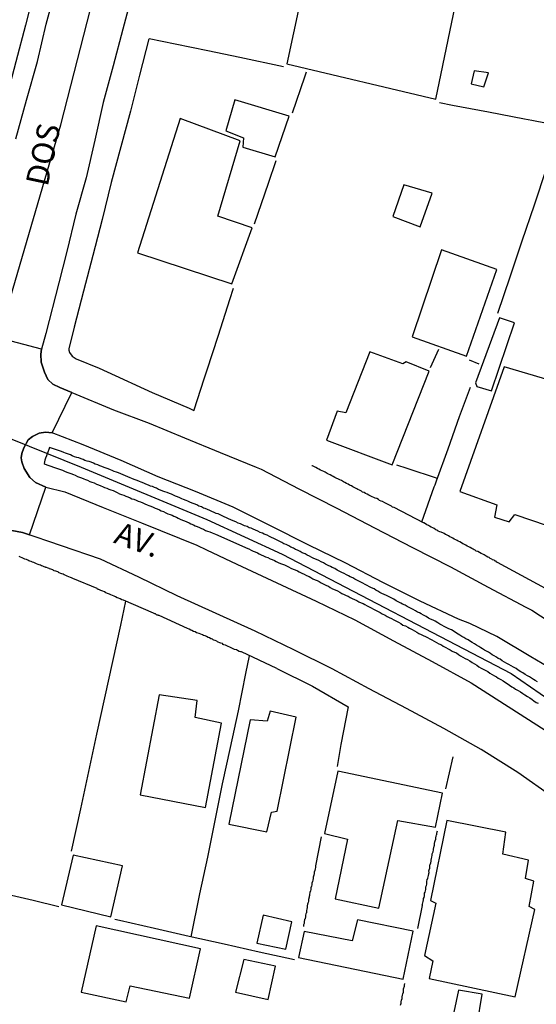
# Model space of a CAD drawing. Units: millimetres. Extents: x 178322 to 180736, y 1660417 to 1663193.
# Drawn here: x 178528 to 178585, y 1662669 to 1662778 of the extents above; entities that cross this region are included whole.
import ezdxf
from ezdxf.enums import TextEntityAlignment as Align

# ---------------------------------------------------------------- set-up
doc = ezdxf.new("R2010")
doc.units = ezdxf.units.MM
doc.header["$MEASUREMENT"] = 0
for name, color, linetype in [('V-CANAL', 201, 'Continuous'), ('V-CANTEIRO', 130, 'Continuous'), ('V-CRUZAMENTO', 1, 'Continuous'), ('V-EDIFICACAO', 2, 'Continuous'), ('V-EIXO_DE_LOGRADOURO', 3, 'Continuous'), ('V-LOTE', 1, 'Continuous'), ('V-NOME_DOS_LOGRADOUROS', 7, 'Continuous'), ('V-QUADRA', 2, 'Continuous'), ('V-TESTADA', 5, 'Continuous')]:
    doc.layers.add(name, color=color, linetype=linetype)
doc.styles.get("Standard").update_dxf_attribs({"font": 'txt.shx', "height": 5})

msp = doc.modelspace()

# ---------------------------------------------------------------- linework, layer by layer
at = {"layer": 'V-CANAL'}
msp.add_lwpolyline([(178585.23, 1662704.6), (178584.96, 1662704.75), (178584.77, 1662704.88), (178584.55, 1662705.03), (178584.32, 1662705.16), (178584.13, 1662705.28), (178583.85, 1662705.43), (178583.59, 1662705.6), (178583.36, 1662705.73), (178583.08, 1662705.9), (178582.85, 1662706.07), (178582.57, 1662706.24), (178582.31, 1662706.37), (178582.06, 1662706.54), (178581.82, 1662706.65), (178581.57, 1662706.8), (178581.33, 1662706.95), (178581.08, 1662707.12), (178580.86, 1662707.2), (178580.69, 1662707.33), (178580.44, 1662707.5), (178580.22, 1662707.59), (178580.01, 1662707.73), (178579.79, 1662707.88), (178579.58, 1662707.99), (178579.37, 1662708.12), (178579.15, 1662708.27), (178578.94, 1662708.37), (178578.73, 1662708.5), (178578.47, 1662708.67), (178578.24, 1662708.82), (178578, 1662708.95), (178577.81, 1662709.08), (178577.55, 1662709.25), (178577.28, 1662709.38), (178577.09, 1662709.51), (178576.87, 1662709.63), (178576.64, 1662709.76), (178576.45, 1662709.89), (178576.17, 1662710.06), (178575.91, 1662710.23), (178575.7, 1662710.36), (178575.4, 1662710.47), (178575.21, 1662710.59), (178574.91, 1662710.74), (178574.65, 1662710.89), (178574.42, 1662711), (178574.19, 1662711.15), (178573.91, 1662711.3), (178573.67, 1662711.43), (178573.39, 1662711.53), (178573.18, 1662711.66), (178572.91, 1662711.83), (178572.63, 1662711.98), (178572.37, 1662712.11), (178572.16, 1662712.24), (178571.95, 1662712.32), (178571.73, 1662712.45), (178571.47, 1662712.6), (178571.24, 1662712.71), (178571.03, 1662712.83), (178570.79, 1662712.94), (178570.58, 1662713.07), (178570.28, 1662713.2), (178570.09, 1662713.32), (178569.83, 1662713.45), (178569.58, 1662713.58), (178569.32, 1662713.73), (178569.04, 1662713.88), (178568.81, 1662714.01), (178568.53, 1662714.16), (178568.27, 1662714.26), (178568.02, 1662714.39), (178567.79, 1662714.5), (178567.57, 1662714.63), (178567.34, 1662714.73), (178567.14, 1662714.88), (178566.87, 1662714.99), (178566.65, 1662715.12), (178566.4, 1662715.24), (178566.16, 1662715.37), (178565.89, 1662715.5), (178565.61, 1662715.65), (178565.33, 1662715.82), (178565.03, 1662715.97), (178564.78, 1662716.1), (178564.52, 1662716.23), (178564.31, 1662716.31), (178564.09, 1662716.44), (178563.84, 1662716.57), (178563.58, 1662716.69), (178563.35, 1662716.82), (178563.05, 1662716.97), (178562.79, 1662717.14), (178562.52, 1662717.23), (178562.32, 1662717.36), (178562.07, 1662717.48), (178561.79, 1662717.63), (178561.56, 1662717.76), (178561.28, 1662717.89), (178561.02, 1662718.02), (178560.79, 1662718.13), (178560.47, 1662718.23), (178560.25, 1662718.36), (178560, 1662718.49), (178559.74, 1662718.61), (178559.51, 1662718.74), (178559.19, 1662718.87), (178558.97, 1662719.02), (178558.68, 1662719.17), (178558.46, 1662719.25), (178558.25, 1662719.38), (178557.95, 1662719.49), (178557.72, 1662719.64), (178557.44, 1662719.79), (178557.18, 1662719.87), (178556.95, 1662720), (178556.65, 1662720.15), (178556.35, 1662720.32), (178556.07, 1662720.45), (178555.82, 1662720.56), (178555.58, 1662720.69), (178555.33, 1662720.81), (178555.01, 1662720.92), (178554.82, 1662721.03), (178554.56, 1662721.13), (178554.28, 1662721.26), (178554.03, 1662721.37), (178553.77, 1662721.47), (178553.56, 1662721.58), (178553.34, 1662721.64), (178553.13, 1662721.77), (178552.83, 1662721.86), (178552.58, 1662721.96), (178552.36, 1662722.07), (178552.11, 1662722.16), (178551.87, 1662722.28), (178551.57, 1662722.39), (178551.3, 1662722.52), (178551.04, 1662722.63), (178550.83, 1662722.75), (178550.57, 1662722.84), (178550.36, 1662722.95), (178550.14, 1662723.05), (178549.89, 1662723.16), (178549.68, 1662723.22), (178549.46, 1662723.33), (178549.21, 1662723.44), (178548.99, 1662723.54), (178548.74, 1662723.65), (178548.48, 1662723.78), (178548.27, 1662723.82), (178548.05, 1662723.95), (178547.76, 1662724.03), (178547.56, 1662724.16), (178547.24, 1662724.27), (178547.03, 1662724.37), (178546.77, 1662724.46), (178546.56, 1662724.57), (178546.35, 1662724.65), (178546.09, 1662724.76), (178545.88, 1662724.84), (178545.66, 1662724.93), (178545.41, 1662725.06), (178545.2, 1662725.14), (178544.98, 1662725.23), (178544.73, 1662725.34), (178544.51, 1662725.44), (178544.26, 1662725.53), (178544, 1662725.61), (178543.79, 1662725.68), (178543.53, 1662725.78), (178543.32, 1662725.87), (178543.1, 1662726), (178542.85, 1662726.08), (178542.64, 1662726.19), (178542.42, 1662726.25), (178542.19, 1662726.36), (178541.91, 1662726.46), (178541.69, 1662726.55), (178541.4, 1662726.68), (178541.19, 1662726.76), (178540.95, 1662726.87), (178540.63, 1662726.98), (178540.37, 1662727.08), (178540.18, 1662727.17), (178539.91, 1662727.28), (178539.67, 1662727.38), (178539.39, 1662727.49), (178539.14, 1662727.6), (178538.88, 1662727.7), (178538.67, 1662727.79), (178538.41, 1662727.87), (178538.2, 1662727.96), (178537.99, 1662728.04), (178537.73, 1662728.15), (178537.52, 1662728.24), (178537.3, 1662728.3), (178537.05, 1662728.41), (178536.83, 1662728.49), (178536.58, 1662728.6), (178536.32, 1662728.68), (178536.11, 1662728.77), (178535.85, 1662728.88), (178535.64, 1662728.96), (178535.43, 1662729), (178535.17, 1662729.07), (178534.96, 1662729.2), (178534.74, 1662729.26), (178534.49, 1662729.37), (178534.27, 1662729.41), (178534.02, 1662729.49), (178533.76, 1662729.58), (178533.57, 1662729.69), (178533.25, 1662729.79), (178533.04, 1662729.88), (178532.82, 1662729.96), (178532.57, 1662730.05), (178532.12, 1662730.2), (178531.8, 1662730.33), (178531.37, 1662730.48), (178531.24, 1662730.5), (178531.18, 1662730.29), (178531.07, 1662730.01), (178530.99, 1662729.8), (178530.92, 1662729.58), (178530.81, 1662729.33), (178530.75, 1662729.11), (178530.66, 1662728.73), (178530.79, 1662728.66), (178531.07, 1662728.56), (178532.01, 1662728.24), (178532.23, 1662728.15), (178532.69, 1662728), (178532.91, 1662727.9), (178533.16, 1662727.79), (178533.38, 1662727.7), (178533.63, 1662727.62), (178533.89, 1662727.51), (178534.1, 1662727.45), (178534.36, 1662727.32), (178534.57, 1662727.23), (178534.79, 1662727.15), (178535.04, 1662727.04), (178535.25, 1662726.98), (178535.47, 1662726.89), (178535.72, 1662726.76), (178535.94, 1662726.68), (178536.19, 1662726.59), (178536.45, 1662726.46), (178536.66, 1662726.4), (178536.92, 1662726.29), (178537.13, 1662726.21), (178537.35, 1662726.1), (178537.6, 1662726), (178537.81, 1662725.91), (178538.03, 1662725.82), (178538.28, 1662725.74), (178538.5, 1662725.63), (178538.75, 1662725.53), (178539.01, 1662725.4), (178539.22, 1662725.31), (178539.48, 1662725.23), (178539.69, 1662725.14), (178539.91, 1662725.04), (178540.16, 1662724.93), (178540.37, 1662724.84), (178540.59, 1662724.78), (178540.84, 1662724.67), (178541.06, 1662724.59), (178541.31, 1662724.5), (178541.57, 1662724.4), (178541.78, 1662724.29), (178542.04, 1662724.18), (178542.25, 1662724.1), (178542.46, 1662724.01), (178542.72, 1662723.91), (178542.93, 1662723.8), (178543.15, 1662723.73), (178543.4, 1662723.61), (178543.62, 1662723.52), (178543.87, 1662723.42), (178544.13, 1662723.29), (178544.34, 1662723.18), (178544.6, 1662723.09), (178544.81, 1662723.03), (178545.02, 1662722.92), (178545.28, 1662722.8), (178545.49, 1662722.71), (178545.71, 1662722.58), (178545.96, 1662722.48), (178546.18, 1662722.41), (178546.43, 1662722.28), (178546.69, 1662722.18), (178546.9, 1662722.07), (178547.16, 1662721.97), (178547.37, 1662721.86), (178547.58, 1662721.79), (178547.84, 1662721.67), (178548.05, 1662721.56), (178548.27, 1662721.47), (178548.52, 1662721.35), (178548.74, 1662721.28), (178548.99, 1662721.17), (178549.25, 1662721.09), (178549.62, 1662720.94), (178553.17, 1662719.34), (178553.3, 1662719.3), (178553.56, 1662719.17), (178553.77, 1662719.06), (178553.98, 1662718.96), (178554.24, 1662718.85), (178554.45, 1662718.77), (178554.67, 1662718.66), (178554.92, 1662718.55), (178555.14, 1662718.44), (178555.39, 1662718.34), (178555.65, 1662718.21), (178555.86, 1662718.13), (178556.12, 1662718.02), (178556.33, 1662717.91), (178556.54, 1662717.8), (178556.8, 1662717.7), (178557.01, 1662717.61), (178557.23, 1662717.53), (178557.48, 1662717.42), (178557.7, 1662717.31), (178557.95, 1662717.19), (178558.21, 1662717.08), (178558.42, 1662716.99), (178558.68, 1662716.89), (178558.87, 1662716.76), (178559.14, 1662716.63), (178559.42, 1662716.5), (178559.68, 1662716.35), (178559.96, 1662716.25), (178560.17, 1662716.14), (178560.38, 1662716.01), (178560.64, 1662715.88), (178560.85, 1662715.8), (178561.07, 1662715.69), (178561.3, 1662715.57), (178561.58, 1662715.41), (178561.88, 1662715.24), (178562.09, 1662715.18), (178562.28, 1662715.05), (178562.56, 1662714.9), (178562.86, 1662714.77), (178563.11, 1662714.65), (178563.37, 1662714.52), (178563.58, 1662714.39), (178563.84, 1662714.26), (178564.05, 1662714.16), (178564.27, 1662714.07), (178564.52, 1662713.94), (178564.74, 1662713.82), (178564.99, 1662713.71), (178565.25, 1662713.6), (178565.46, 1662713.47), (178565.72, 1662713.35), (178565.93, 1662713.26), (178566.14, 1662713.15), (178566.4, 1662713.01), (178566.61, 1662712.9), (178566.83, 1662712.79), (178567.08, 1662712.66), (178567.3, 1662712.54), (178567.53, 1662712.41), (178567.81, 1662712.28), (178568.06, 1662712.13), (178568.36, 1662711.98), (178568.58, 1662711.85), (178568.81, 1662711.73), (178569.09, 1662711.6), (178569.34, 1662711.47), (178569.64, 1662711.32), (178569.86, 1662711.19), (178570.09, 1662711.04), (178570.34, 1662710.89), (178570.62, 1662710.79), (178570.88, 1662710.66), (178571.07, 1662710.53), (178571.35, 1662710.38), (178571.6, 1662710.23), (178571.86, 1662710.1), (178572.11, 1662709.95), (178572.37, 1662709.83), (178572.59, 1662709.74), (178572.84, 1662709.61), (178573.06, 1662709.51), (178573.31, 1662709.38), (178573.52, 1662709.25), (178573.78, 1662709.1), (178574.06, 1662708.95), (178574.31, 1662708.8), (178574.59, 1662708.7), (178574.8, 1662708.55), (178575.08, 1662708.4), (178575.33, 1662708.27), (178575.57, 1662708.14), (178575.79, 1662708.01), (178576.04, 1662707.89), (178576.26, 1662707.8), (178576.47, 1662707.65), (178576.72, 1662707.5), (178576.98, 1662707.35), (178577.23, 1662707.2), (178577.47, 1662707.07), (178577.75, 1662706.92), (178578, 1662706.75), (178578.26, 1662706.61), (178578.51, 1662706.45), (178578.75, 1662706.28), (178579, 1662706.11), (178579.28, 1662705.99), (178579.5, 1662705.88), (178579.73, 1662705.75), (178579.94, 1662705.58), (178580.22, 1662705.41), (178580.48, 1662705.26), (178580.69, 1662705.16), (178580.88, 1662705.03), (178581.16, 1662704.88), (178581.42, 1662704.71), (178581.67, 1662704.54), (178581.86, 1662704.41), (178582.14, 1662704.24), (178582.4, 1662704.07), (178582.61, 1662703.96), (178582.8, 1662703.81), (178583.08, 1662703.64), (178583.34, 1662703.49), (178583.59, 1662703.34), (178583.83, 1662703.17), (178584.1, 1662703), (178584.36, 1662702.83), (178584.62, 1662702.66), (178584.83, 1662702.51), (178585.09, 1662702.34), (178585.3, 1662702.25)], dxfattribs=at)
at = {"layer": 'V-CANTEIRO'}
msp.add_lwpolyline([(178588.25, 1662705.17), (178584.49, 1662707.39), (178580.73, 1662709.63), (178577.74, 1662711.04), (178576.47, 1662711.55), (178572.25, 1662713.51), (178568.13, 1662715.6), (178564.02, 1662717.71), (178559.86, 1662719.76), (178555.71, 1662721.84), (178551.56, 1662723.92), (178547.41, 1662725.66), (178543.26, 1662727.28), (178539.18, 1662729.07), (178534.99, 1662730.79), (178531.54, 1662732.13), (178530.82, 1662732.21), (178530.1, 1662732.08), (178529.39, 1662731.71), (178528.9, 1662731.37), (178528.43, 1662730.47), (178528.19, 1662729.85), (178528.12, 1662729.35), (178528.19, 1662728.93), (178528.44, 1662728.19), (178529.09, 1662727.19), (178529.69, 1662726.63), (178530.85, 1662726.11), (178532.95, 1662725.6), (178537.18, 1662723.89), (178541.41, 1662722.18), (178545.64, 1662720.47), (178547.55, 1662719.7), (178548.6, 1662719.21), (178551.97, 1662717.61), (178556.4, 1662715.55), (178560.76, 1662713.53), (178565.02, 1662711.47), (178569.28, 1662709.16), (178573.57, 1662706.85), (178577.89, 1662704.5), (178581.96, 1662701.89), (178586.05, 1662699.26)], dxfattribs=at)
at = {"layer": 'V-CRUZAMENTO'}
msp.add_lwpolyline([(178527.08, 1662721.33), (178528.27, 1662721.11), (178529.04, 1662720.84), (178530.85, 1662726.11), (178529.69, 1662726.63), (178529.09, 1662727.19), (178528.44, 1662728.19), (178528.19, 1662728.93), (178528.12, 1662729.35), (178528.19, 1662729.85), (178528.43, 1662730.47), (178528.9, 1662731.37), (178529.39, 1662731.71), (178530.1, 1662732.08), (178530.82, 1662732.21), (178531.54, 1662732.13), (178533.73, 1662736.57), (178532.38, 1662737.13), (178531.61, 1662737.51), (178531.07, 1662738.02), (178530.7, 1662738.83), (178530.32, 1662739.94), (178530.28, 1662740.84), (178530.35, 1662741.38), (178521.83, 1662743.63)], dxfattribs=at)
at = {"layer": 'V-EDIFICACAO'}
for points in [[(178565.98, 1662780.38), (178565.96, 1662781.95), (178559.71, 1662783.23), (178557.51, 1662772.89), (178573.99, 1662768.99), (178576.13, 1662779.27), (178573.59, 1662779.88), (178573.51, 1662780.68), (178571.44, 1662781.09), (178570.99, 1662779.31), (178565.98, 1662780.38)], [(178578.2, 1662772.15), (178577.9, 1662770.71), (178579.3, 1662770.35), (178579.81, 1662771.91), (178578.2, 1662772.15)], [(178551.76, 1662768.92), (178550.76, 1662765.51), (178552.7, 1662764.74), (178552.63, 1662763.7), (178556.21, 1662762.63), (178557.75, 1662767.11), (178551.76, 1662768.92)], [(178545.7, 1662766.87), (178540.98, 1662752.01), (178551.42, 1662748.59), (178553.66, 1662754.8), (178549.87, 1662756.07), (178552.34, 1662764.39), (178545.7, 1662766.87)], [(178570.43, 1662759.54), (178569.24, 1662756.04), (178572.25, 1662754.91), (178573.58, 1662758.6), (178570.43, 1662759.54)], [(178574.61, 1662752.35), (178571.37, 1662742.74), (178577.36, 1662740.61), (178580.71, 1662750.19), (178574.61, 1662752.35)], [(178578.37, 1662737.64), (178578.51, 1662737.24), (178580.12, 1662736.77), (178582.67, 1662744.3), (178581.03, 1662744.83), (178578.37, 1662737.64)], [(178566.69, 1662741.07), (178564.01, 1662734.34), (178563.06, 1662734.53), (178561.9, 1662731.3), (178569.15, 1662728.58), (178573.24, 1662738.93), (178570.68, 1662739.96), (178570.31, 1662739.76), (178566.69, 1662741.07)], [(178581.54, 1662739.41), (178576.62, 1662725.66), (178580.73, 1662724.17), (178580.48, 1662722.82), (178582.07, 1662722.31), (178582.7, 1662723.11), (178588.03, 1662721.29), (178592.98, 1662736.02), (178581.54, 1662739.41)], [(178543.39, 1662703.17), (178541.29, 1662692.12), (178548.49, 1662690.74), (178550.28, 1662700.06), (178547.37, 1662700.68), (178547.59, 1662702.55), (178543.39, 1662703.17)], [(178553.45, 1662700.41), (178551.1, 1662688.88), (178555.3, 1662688.05), (178555.8, 1662690.21), (178556.43, 1662690.32), (178558.53, 1662700.69), (178555.67, 1662701.36), (178555.33, 1662700.25), (178553.45, 1662700.41)], [(178563.13, 1662694.75), (178561.68, 1662687.85), (178564.19, 1662687.21), (178562.85, 1662680.64), (178567.67, 1662679.6), (178569.76, 1662689.28), (178573.95, 1662688.56), (178574.7, 1662692.32), (178563.13, 1662694.75)], [(178575.21, 1662689.29), (178573.37, 1662680.44), (178573.96, 1662680.16), (178572.73, 1662674.37), (178573.66, 1662673.77), (178573.25, 1662671.81), (178582.75, 1662669.79), (178584.94, 1662679.44), (178584.3, 1662679.79), (178584.8, 1662682.57), (178583.91, 1662682.86), (178584.23, 1662684.91), (178581.37, 1662685.55), (178581.7, 1662687.99), (178575.21, 1662689.29)], [(178533.88, 1662685.47), (178532.59, 1662679.97), (178538.05, 1662678.66), (178539.32, 1662684.27), (178533.88, 1662685.47)], [(178554.89, 1662678.83), (178554.19, 1662675.73), (178557.4, 1662675.08), (178558.05, 1662678.08), (178554.89, 1662678.83)], [(178565.31, 1662678.31), (178564.72, 1662675.98), (178559.4, 1662677.03), (178558.79, 1662674.15), (178570.35, 1662671.76), (178571.47, 1662677.06), (178565.31, 1662678.31)], [(178536.43, 1662677.64), (178534.76, 1662670.31), (178539.73, 1662669.24), (178540.19, 1662671.02), (178540.19, 1662671.02), (178546.72, 1662669.67), (178547.94, 1662675.1), (178536.43, 1662677.64)], [(178552.74, 1662673.94), (178551.83, 1662670.3), (178555.42, 1662669.49), (178556.26, 1662673.19), (178552.74, 1662673.94)], [(178578.55, 1662666.7), (178579.11, 1662670.09), (178576.5, 1662670.55), (178573.37, 1662655.95), (178581.01, 1662654.3), (178583.39, 1662665.62), (178578.55, 1662666.7)]]:
    msp.add_lwpolyline(points, close=True, dxfattribs=at)
at = {"layer": 'V-EIXO_DE_LOGRADOURO'}
for points in [[(178497.58, 1662634.56), (178503.77, 1662656.17), (178508.26, 1662673.58), (178516.17, 1662704.94), (178523.65, 1662735.98), (178532.52, 1662766.16), (178540.53, 1662797.52)], [(178332.24, 1662768.36), (178365.64, 1662761.45), (178397.8, 1662755.52), (178429.32, 1662749.7), (178461.05, 1662744.3), (178493.1, 1662738.26), (178525.15, 1662732.22), (178534.77, 1662728.32), (178548.65, 1662722.55), (178556.99, 1662718.71), (178582.31, 1662705.52), (178589.79, 1662700.39), (178607.2, 1662687.2), (178618.1, 1662680.04), (178629.21, 1662674.22), (178641.93, 1662669.84), (178648.66, 1662668.34), (178665.75, 1662664.12)]]:
    msp.add_lwpolyline(points, dxfattribs=at)
at = {"layer": 'V-LOTE'}
for points in [[(178529.59, 1662781.17), (178528.59, 1662777.18), (178527.52, 1662773.14), (178526.46, 1662769.03), (178525.45, 1662764.9), (178524.41, 1662760.85), (178523.37, 1662756.8), (178522.33, 1662752.75), (178521.29, 1662748.71), (178520.5, 1662745.86), (178519.86, 1662744.71), (178519.45, 1662744.34), (178515.92, 1662744.93), (178512.11, 1662745.64), (178508.3, 1662746.35), (178504.51, 1662747.12), (178500.72, 1662747.89), (178496.93, 1662748.6), (178493.14, 1662749.34), (178489.35, 1662750.08), (178485.56, 1662750.82), (178481.77, 1662751.56), (178478.87, 1662752.22), (178478.88, 1662752.24)], [(178542.25, 1662775.68), (178542.23, 1662775.68), (178541.22, 1662771.67), (178540.21, 1662767.66), (178539.15, 1662763.75), (178538.09, 1662759.78), (178537.08, 1662755.7), (178536.05, 1662751.74), (178535.02, 1662747.78), (178533.99, 1662743.82), (178533.39, 1662741.41), (178533.39, 1662741.28), (178533.46, 1662741.01), (178533.75, 1662740.61), (178534.2, 1662740.31), (178536.76, 1662739.26), (178538.51, 1662738.45), (178541.73, 1662736.99), (178542.61, 1662736.57), (178546.71, 1662734.84), (178547.23, 1662734.61), (178547.24, 1662734.64)], [(178557.12, 1662772.58), (178552.32, 1662773.59), (178548.77, 1662774.36), (178545.15, 1662775.09), (178542.27, 1662775.67)], [(178558.13, 1662767.5), (178559.49, 1662771.48), (178559.68, 1662772.02)], [(178580.85, 1662745.34), (178582.18, 1662749.36), (178583.53, 1662753.35), (178584.88, 1662757.34), (178586.23, 1662761.33), (178587.58, 1662765.32), (178587.79, 1662766.03), (178584.59, 1662766.65), (178583.79, 1662766.78), (178579.8, 1662767.55), (178575.81, 1662768.32), (178574.37, 1662768.59)], [(178553.92, 1662755.23), (178555.47, 1662759.72), (178556.31, 1662762.22)], [(178547.25, 1662734.68), (178548.35, 1662738.11), (178548.67, 1662738.97), (178549.94, 1662742.92), (178551.21, 1662746.87), (178551.6, 1662748.13)], [(178573.38, 1662739.36), (178574.3, 1662741.37)], [(178578.77, 1662739.7), (178577.7, 1662740.16)], [(178572.42, 1662722.29), (178573.78, 1662726.16), (178573.84, 1662726.24), (178573.89, 1662726.39), (178573.99, 1662726.6), (178574.06, 1662726.81), (178575.33, 1662730.36), (178576.6, 1662733.95), (178577.8, 1662737.16)], [(178564.42, 1662726.36), (178564.27, 1662726.45), (178564.08, 1662726.53), (178563.91, 1662726.64), (178563.76, 1662726.72), (178563.54, 1662726.85), (178563.35, 1662726.92), (178563.2, 1662727), (178562.97, 1662727.13), (178562.8, 1662727.19), (178562.63, 1662727.3), (178562.46, 1662727.38), (178562.28, 1662727.47), (178562.11, 1662727.56), (178561.96, 1662727.64), (178561.73, 1662727.77), (178561.58, 1662727.85), (178561.39, 1662727.94), (178561.22, 1662728.02), (178561.05, 1662728.11), (178560.9, 1662728.2), (178560.71, 1662728.28), (178560.56, 1662728.37), (178560.32, 1662728.47), (178560.26, 1662728.5)], [(178574.16, 1662727.09), (178570.81, 1662728.18), (178569.66, 1662728.55)], [(178587.86, 1662713.95), (178584.32, 1662715.88), (178580.78, 1662717.8), (178580.69, 1662717.83), (178580.67, 1662717.92), (178580.61, 1662717.94), (178580.54, 1662717.96), (178580.42, 1662718.04), (178580.25, 1662718.08), (178580.16, 1662718.17), (178579.99, 1662718.23), (178579.88, 1662718.34), (178579.73, 1662718.38), (178579.56, 1662718.51), (178579.44, 1662718.58), (178579.31, 1662718.64), (178579.16, 1662718.72), (178578.99, 1662718.81), (178578.82, 1662718.92), (178578.62, 1662719), (178578.45, 1662719.07), (178578.34, 1662719.17), (178578.2, 1662719.19), (178578.11, 1662719.28), (178577.94, 1662719.36), (178577.77, 1662719.45), (178577.62, 1662719.53), (178577.45, 1662719.62), (178577.28, 1662719.73), (178577.09, 1662719.81), (178576.98, 1662719.88), (178576.81, 1662719.96), (178576.64, 1662720.07), (178576.45, 1662720.15), (178576.32, 1662720.22), (178576.19, 1662720.3), (178576.02, 1662720.39), (178575.85, 1662720.47), (178575.7, 1662720.56), (178575.53, 1662720.64), (178575.36, 1662720.75), (178575.17, 1662720.86), (178575.04, 1662720.9), (178574.91, 1662720.99), (178574.74, 1662721.07), (178574.65, 1662721.11), (178574.57, 1662721.16), (178574.42, 1662721.2), (178574.25, 1662721.28), (178574.19, 1662721.3), (178574.1, 1662721.39), (178573.95, 1662721.41), (178573.93, 1662721.45), (178573.89, 1662721.48), (178573.78, 1662721.54), (178573.63, 1662721.63), (178573.46, 1662721.71), (178573.29, 1662721.82), (178573.16, 1662721.9), (178572.99, 1662721.97), (178572.84, 1662722.07), (178572.65, 1662722.18), (178572.63, 1662722.18), (178569.38, 1662723.86), (178569.32, 1662723.87), (178569.2, 1662723.93), (178569.07, 1662724.01), (178568.85, 1662724.14), (178568.64, 1662724.23), (178568.47, 1662724.31), (178568.32, 1662724.4), (178568.09, 1662724.53), (178567.94, 1662724.59), (178567.75, 1662724.65), (178567.63, 1662724.76), (178567.45, 1662724.87), (178567.28, 1662724.91), (178567.11, 1662724.98), (178566.95, 1662725.06), (178566.72, 1662725.17), (178566.55, 1662725.25), (178566.4, 1662725.34), (178566.21, 1662725.44), (178566.04, 1662725.55), (178565.87, 1662725.59), (178565.74, 1662725.68), (178565.53, 1662725.81), (178565.36, 1662725.85), (178565.23, 1662725.93), (178565.01, 1662726.06), (178564.8, 1662726.17), (178564.65, 1662726.26), (178564.42, 1662726.36)], [(178530.8, 1662717.27), (178530.67, 1662717.32), (178530.5, 1662717.38), (178530.37, 1662717.44), (178530.24, 1662717.49), (178530.12, 1662717.53), (178529.99, 1662717.59), (178529.82, 1662717.66), (178529.65, 1662717.74), (178529.52, 1662717.79), (178529.39, 1662717.85), (178529.22, 1662717.91), (178529.09, 1662717.96), (178528.96, 1662718), (178528.84, 1662718.06), (178528.77, 1662718.08), (178528.71, 1662718.13), (178528.54, 1662718.17), (178528.37, 1662718.25), (178528.24, 1662718.3), (178528.05, 1662718.38), (178527.9, 1662718.47)], [(178556.41, 1662706.1), (178552.47, 1662707.91), (178552.39, 1662707.91), (178552.22, 1662707.97), (178552.05, 1662708.06), (178551.92, 1662708.14), (178551.72, 1662708.19), (178551.55, 1662708.27), (178551.34, 1662708.36), (178551.19, 1662708.44), (178551.02, 1662708.53), (178550.85, 1662708.59), (178550.72, 1662708.66), (178550.55, 1662708.7), (178550.44, 1662708.74), (178550.44, 1662708.8), (178550.38, 1662708.83), (178550.19, 1662708.87), (178550.08, 1662708.93), (178549.91, 1662709), (178549.82, 1662709.04), (178549.78, 1662709.06), (178549.74, 1662709.1), (178549.57, 1662709.17), (178549.44, 1662709.21), (178549.35, 1662709.25), (178549.27, 1662709.34), (178549.16, 1662709.36), (178549.1, 1662709.38), (178548.93, 1662709.47), (178548.8, 1662709.51), (178548.63, 1662709.62), (178548.46, 1662709.68), (178548.29, 1662709.74), (178548.16, 1662709.81), (178547.99, 1662709.89), (178547.82, 1662709.96), (178547.65, 1662710), (178547.52, 1662710.04), (178547.35, 1662710.15), (178547.16, 1662710.19), (178547.01, 1662710.28), (178546.88, 1662710.32), (178546.71, 1662710.43), (178546.52, 1662710.49), (178543.38, 1662711.94), (178543.28, 1662711.94), (178543.26, 1662711.98), (178543.15, 1662711.98), (178543.09, 1662712.03), (178543.06, 1662712.07), (178542.96, 1662712.11), (178542.89, 1662712.13), (178542.83, 1662712.15), (178542.77, 1662712.2), (178539.42, 1662713.65), (178539.25, 1662713.69), (178539.08, 1662713.8), (178538.9, 1662713.86), (178538.73, 1662713.9), (178538.56, 1662714.01), (178538.39, 1662714.07), (178538.22, 1662714.14), (178538.05, 1662714.24), (178537.88, 1662714.29), (178537.67, 1662714.39), (178537.5, 1662714.46), (178537.33, 1662714.54), (178537.16, 1662714.63), (178536.92, 1662714.69), (178536.71, 1662714.8), (178536.66, 1662714.82), (178536.56, 1662714.86), (178536.52, 1662714.91), (178533.82, 1662716.04), (178533.7, 1662716.1), (178533.57, 1662716.16), (178533.38, 1662716.23), (178533.21, 1662716.29), (178533.06, 1662716.38), (178532.89, 1662716.42), (178532.76, 1662716.51), (178532.63, 1662716.55), (178532.51, 1662716.59), (178532.33, 1662716.66), (178532.25, 1662716.7), (178532.21, 1662716.76), (178532.08, 1662716.8), (178531.95, 1662716.85), (178531.78, 1662716.89), (178531.73, 1662716.91), (178531.65, 1662716.93), (178531.61, 1662717), (178531.52, 1662717.02), (178531.4, 1662717.06), (178531.27, 1662717.1), (178531.2, 1662717.15), (178531.1, 1662717.17), (178530.93, 1662717.23), (178530.82, 1662717.23), (178530.8, 1662717.27)], [(178533.69, 1662685.91), (178534.73, 1662690.58), (178535.61, 1662694.7), (178536.49, 1662698.82), (178537.37, 1662702.86), (178538.26, 1662706.87), (178539.15, 1662710.88), (178539.7, 1662713.53)], [(178546.93, 1662676.43), (178547.89, 1662681.17), (178548.78, 1662685.25), (178549.59, 1662689.3), (178550.39, 1662693.33), (178551.28, 1662697.37), (178552.17, 1662701.41), (178552.97, 1662705.53), (178553.37, 1662707.49)], [(178556.41, 1662706.1), (178560.34, 1662704.13), (178564.28, 1662701.85), (178564.28, 1662701.84)], [(178564.28, 1662701.84), (178563.47, 1662697.7), (178563.08, 1662695.25)], [(178575.08, 1662692.78), (178575.88, 1662696.32)], [(178571.97, 1662677.37), (178572.5, 1662679.89), (178572.48, 1662679.94), (178572.5, 1662680.05), (178572.54, 1662680.18), (178572.58, 1662680.35), (178572.61, 1662680.52), (178572.63, 1662680.65), (178572.67, 1662680.78), (178572.71, 1662680.95), (178572.73, 1662681.12), (178572.73, 1662681.25), (178572.78, 1662681.35), (178572.82, 1662681.5), (178572.86, 1662681.67), (178572.86, 1662681.84), (178572.88, 1662681.97), (178572.93, 1662682.1), (178572.99, 1662682.27), (178572.99, 1662682.44), (178572.99, 1662682.57), (178573.01, 1662682.74), (178573.03, 1662682.8), (178573.1, 1662682.83), (178573.1, 1662682.91), (178573.12, 1662683.08), (178573.16, 1662683.21), (178573.22, 1662683.38), (178573.2, 1662683.44), (178573.23, 1662683.55), (178573.2, 1662683.72), (178573.24, 1662683.85), (178573.31, 1662684.02), (178573.33, 1662684.19), (178573.33, 1662684.36), (178573.35, 1662684.44), (178573.44, 1662684.62), (178573.46, 1662684.79), (178573.46, 1662684.96), (178573.48, 1662685.06), (178573.54, 1662685.26), (178573.59, 1662685.43), (178573.59, 1662685.6), (178573.61, 1662685.68), (178573.67, 1662685.83), (178573.72, 1662686.03), (178573.72, 1662686.2), (178573.74, 1662686.28), (178573.8, 1662686.45), (178573.84, 1662686.58), (178573.84, 1662686.75), (178573.88, 1662686.92), (178573.91, 1662687.05), (178573.97, 1662687.22), (178573.97, 1662687.39), (178574.01, 1662687.56), (178574.06, 1662687.69), (178574.1, 1662687.73), (178574.1, 1662687.86), (178574.12, 1662688.03), (178574.17, 1662688.16)], [(178561.29, 1662687.47), (178560.66, 1662684.28), (178560.66, 1662684.11), (178560.62, 1662683.94), (178560.58, 1662683.76), (178560.53, 1662683.59), (178560.53, 1662683.42), (178560.49, 1662683.25), (178560.4, 1662683.04), (178560.4, 1662682.87), (178560.36, 1662682.7), (178560.32, 1662682.53), (178560.28, 1662682.36), (178560.28, 1662682.19), (178560.21, 1662682.02), (178560.15, 1662681.84), (178560.15, 1662681.67), (178560.11, 1662681.5), (178560.04, 1662681.33), (178560.02, 1662681.12), (178560.02, 1662680.95), (178559.98, 1662680.91), (178559.96, 1662680.8), (178559.89, 1662680.56), (178559.89, 1662680.39), (178559.85, 1662680.22), (178559.83, 1662680.14), (178559.78, 1662680.05), (178559.76, 1662679.84), (178559.74, 1662679.67), (178559.7, 1662679.5), (178559.68, 1662679.33), (178559.68, 1662679.16), (178559.68, 1662679.09), (178559.64, 1662679.05), (178559.61, 1662678.98), (178559.55, 1662678.82), (178559.55, 1662678.65), (178559.53, 1662678.47), (178559.51, 1662678.41), (178559.46, 1662678.35), (178559.46, 1662678.3), (178559.42, 1662678.13), (178559.4, 1662677.92), (178559.36, 1662677.75), (178559.34, 1662677.58)], [(178517.3, 1662683.35), (178520.61, 1662682.54), (178521.71, 1662682.33), (178525.57, 1662681.38), (178529.46, 1662680.49), (178532.3, 1662679.79)], [(178558.33, 1662673.89), (178554.43, 1662674.75), (178550.57, 1662675.61), (178546.71, 1662676.48), (178542.85, 1662677.35), (178538.99, 1662678.22), (178538.47, 1662678.34)], [(178570.07, 1662668.88), (178570.13, 1662669.09), (178570.13, 1662669.26), (178570.19, 1662669.43), (178570.24, 1662669.6), (178570.26, 1662669.81), (178570.28, 1662669.98), (178570.32, 1662670.15), (178570.39, 1662670.33), (178570.39, 1662670.5), (178570.41, 1662670.67), (178570.43, 1662670.79), (178570.49, 1662670.88), (178570.49, 1662670.9), (178570.52, 1662670.96), (178570.52, 1662671.09), (178570.54, 1662671.26)]]:
    msp.add_lwpolyline(points, dxfattribs=at)
at = {"layer": 'V-QUADRA'}
for points in [[(178527.52, 1662764.61), (178528.72, 1662768.89), (178529.92, 1662773.17), (178530.87, 1662777.3), (178531.93, 1662781.13)], [(178540.43, 1662780.78), (178539.36, 1662776.73), (178538.28, 1662772.68), (178537.2, 1662768.63), (178536.25, 1662764.47), (178535.3, 1662760.31), (178534.18, 1662756.29), (178533.16, 1662752.16), (178532.3, 1662748.69)], [(178532.3, 1662748.69), (178530.86, 1662743.1)], [(178530.86, 1662743.1), (178530.35, 1662741.38), (178530.28, 1662740.84), (178530.32, 1662739.94), (178530.7, 1662738.83), (178531.07, 1662738.02), (178531.61, 1662737.51), (178532.38, 1662737.13), (178533.73, 1662736.57), (178538.33, 1662734.68), (178542.26, 1662733.2), (178546.18, 1662731.58), (178550.14, 1662729.96), (178554.1, 1662728.34), (178554.66, 1662728.11), (178558.83, 1662725.95), (178563.02, 1662723.79), (178567.21, 1662721.63), (178571.4, 1662719.47), (178575.59, 1662717.31), (178579.76, 1662715.09), (178583.93, 1662712.87), (178584.59, 1662712.52), (178588.52, 1662709.96)], [(178586.91, 1662691.86), (178583.05, 1662694.58), (178579, 1662697.14), (178574.87, 1662699.47), (178570.74, 1662701.65), (178566.61, 1662703.83), (178562.5, 1662706.05), (178558.29, 1662708.16), (178554, 1662710.2), (178549.69, 1662712.16), (178545.38, 1662714.12), (178541.13, 1662716.17), (178536.91, 1662718.18), (178532.58, 1662719.63), (178528.27, 1662721.11), (178527.08, 1662721.33)]]:
    msp.add_lwpolyline(points, dxfattribs=at)
at = {"layer": 'V-TESTADA'}
for points in [[(178529.59, 1662781.17), (178528.59, 1662777.18), (178527.52, 1662773.14), (178526.46, 1662769.03), (178525.45, 1662764.9), (178524.41, 1662760.85), (178523.37, 1662756.8), (178522.33, 1662752.75), (178521.29, 1662748.71), (178520.5, 1662745.86), (178519.86, 1662744.71), (178519.45, 1662744.34), (178515.92, 1662744.93), (178512.11, 1662745.64), (178508.3, 1662746.35), (178504.51, 1662747.12), (178500.72, 1662747.89), (178496.93, 1662748.6), (178493.14, 1662749.34), (178489.35, 1662750.08), (178485.56, 1662750.82), (178481.77, 1662751.56), (178478.87, 1662752.22), (178478.88, 1662752.24)], [(178542.25, 1662775.68), (178542.23, 1662775.68), (178541.22, 1662771.67), (178540.21, 1662767.66), (178539.15, 1662763.75), (178538.09, 1662759.78), (178537.08, 1662755.7), (178536.05, 1662751.74), (178535.02, 1662747.78), (178533.99, 1662743.82), (178533.39, 1662741.41), (178533.39, 1662741.28), (178533.46, 1662741.01), (178533.75, 1662740.61), (178534.2, 1662740.31), (178536.76, 1662739.26), (178538.51, 1662738.45), (178541.73, 1662736.99), (178542.61, 1662736.57), (178546.71, 1662734.84), (178547.23, 1662734.61), (178547.24, 1662734.64)], [(178564.42, 1662726.36), (178564.27, 1662726.45), (178564.08, 1662726.53), (178563.91, 1662726.64), (178563.76, 1662726.72), (178563.54, 1662726.85), (178563.35, 1662726.92), (178563.2, 1662727), (178562.97, 1662727.13), (178562.8, 1662727.19), (178562.63, 1662727.3), (178562.46, 1662727.38), (178562.28, 1662727.47), (178562.11, 1662727.56), (178561.96, 1662727.64), (178561.73, 1662727.77), (178561.58, 1662727.85), (178561.39, 1662727.94), (178561.22, 1662728.02), (178561.05, 1662728.11), (178560.9, 1662728.2), (178560.71, 1662728.28), (178560.56, 1662728.37), (178560.32, 1662728.47), (178560.26, 1662728.5)], [(178587.86, 1662713.95), (178584.32, 1662715.88), (178580.78, 1662717.8), (178580.69, 1662717.83), (178580.67, 1662717.92), (178580.61, 1662717.94), (178580.54, 1662717.96), (178580.42, 1662718.04), (178580.25, 1662718.08), (178580.16, 1662718.17), (178579.99, 1662718.23), (178579.88, 1662718.34), (178579.73, 1662718.38), (178579.56, 1662718.51), (178579.44, 1662718.58), (178579.31, 1662718.64), (178579.16, 1662718.72), (178578.99, 1662718.81), (178578.82, 1662718.92), (178578.62, 1662719), (178578.45, 1662719.07), (178578.34, 1662719.17), (178578.2, 1662719.19), (178578.11, 1662719.28), (178577.94, 1662719.36), (178577.77, 1662719.45), (178577.62, 1662719.53), (178577.45, 1662719.62), (178577.28, 1662719.73), (178577.09, 1662719.81), (178576.98, 1662719.88), (178576.81, 1662719.96), (178576.64, 1662720.07), (178576.45, 1662720.15), (178576.32, 1662720.22), (178576.19, 1662720.3), (178576.02, 1662720.39), (178575.85, 1662720.47), (178575.7, 1662720.56), (178575.53, 1662720.64), (178575.36, 1662720.75), (178575.17, 1662720.86), (178575.04, 1662720.9), (178574.91, 1662720.99), (178574.74, 1662721.07), (178574.65, 1662721.11), (178574.57, 1662721.16), (178574.42, 1662721.2), (178574.25, 1662721.28), (178574.19, 1662721.3), (178574.1, 1662721.39), (178573.95, 1662721.41), (178573.93, 1662721.45), (178573.89, 1662721.48), (178573.78, 1662721.54), (178573.63, 1662721.63), (178573.46, 1662721.71), (178573.29, 1662721.82), (178573.16, 1662721.9), (178572.99, 1662721.97), (178572.84, 1662722.07), (178572.65, 1662722.18), (178572.63, 1662722.18), (178569.38, 1662723.86), (178569.32, 1662723.87), (178569.2, 1662723.93), (178569.07, 1662724.01), (178568.85, 1662724.14), (178568.64, 1662724.23), (178568.47, 1662724.31), (178568.32, 1662724.4), (178568.09, 1662724.53), (178567.94, 1662724.59), (178567.75, 1662724.65), (178567.63, 1662724.76), (178567.45, 1662724.87), (178567.28, 1662724.91), (178567.11, 1662724.98), (178566.95, 1662725.06), (178566.72, 1662725.17), (178566.55, 1662725.25), (178566.4, 1662725.34), (178566.21, 1662725.44), (178566.04, 1662725.55), (178565.87, 1662725.59), (178565.74, 1662725.68), (178565.53, 1662725.81), (178565.36, 1662725.85), (178565.23, 1662725.93), (178565.01, 1662726.06), (178564.8, 1662726.17), (178564.65, 1662726.26), (178564.42, 1662726.36)], [(178530.8, 1662717.27), (178530.67, 1662717.32), (178530.5, 1662717.38), (178530.37, 1662717.44), (178530.24, 1662717.49), (178530.12, 1662717.53), (178529.99, 1662717.59), (178529.82, 1662717.66), (178529.65, 1662717.74), (178529.52, 1662717.79), (178529.39, 1662717.85), (178529.22, 1662717.91), (178529.09, 1662717.96), (178528.96, 1662718), (178528.84, 1662718.06), (178528.77, 1662718.08), (178528.71, 1662718.13), (178528.54, 1662718.17), (178528.37, 1662718.25), (178528.24, 1662718.3), (178528.05, 1662718.38), (178527.9, 1662718.47)], [(178556.41, 1662706.1), (178552.47, 1662707.91), (178552.39, 1662707.91), (178552.22, 1662707.97), (178552.05, 1662708.06), (178551.92, 1662708.14), (178551.72, 1662708.19), (178551.55, 1662708.27), (178551.34, 1662708.36), (178551.19, 1662708.44), (178551.02, 1662708.53), (178550.85, 1662708.59), (178550.72, 1662708.66), (178550.55, 1662708.7), (178550.44, 1662708.74), (178550.44, 1662708.8), (178550.38, 1662708.83), (178550.19, 1662708.87), (178550.08, 1662708.93), (178549.91, 1662709), (178549.82, 1662709.04), (178549.78, 1662709.06), (178549.74, 1662709.1), (178549.57, 1662709.17), (178549.44, 1662709.21), (178549.35, 1662709.25), (178549.27, 1662709.34), (178549.16, 1662709.36), (178549.1, 1662709.38), (178548.93, 1662709.47), (178548.8, 1662709.51), (178548.63, 1662709.62), (178548.46, 1662709.68), (178548.29, 1662709.74), (178548.16, 1662709.81), (178547.99, 1662709.89), (178547.82, 1662709.96), (178547.65, 1662710), (178547.52, 1662710.04), (178547.35, 1662710.15), (178547.16, 1662710.19), (178547.01, 1662710.28), (178546.88, 1662710.32), (178546.71, 1662710.43), (178546.52, 1662710.49), (178543.38, 1662711.94), (178543.28, 1662711.94), (178543.26, 1662711.98), (178543.15, 1662711.98), (178543.09, 1662712.03), (178543.06, 1662712.07), (178542.96, 1662712.11), (178542.89, 1662712.13), (178542.83, 1662712.15), (178542.77, 1662712.2), (178539.42, 1662713.65), (178539.25, 1662713.69), (178539.08, 1662713.8), (178538.9, 1662713.86), (178538.73, 1662713.9), (178538.56, 1662714.01), (178538.39, 1662714.07), (178538.22, 1662714.14), (178538.05, 1662714.24), (178537.88, 1662714.29), (178537.67, 1662714.39), (178537.5, 1662714.46), (178537.33, 1662714.54), (178537.16, 1662714.63), (178536.92, 1662714.69), (178536.71, 1662714.8), (178536.66, 1662714.82), (178536.56, 1662714.86), (178536.52, 1662714.91), (178533.82, 1662716.04), (178533.7, 1662716.1), (178533.57, 1662716.16), (178533.38, 1662716.23), (178533.21, 1662716.29), (178533.06, 1662716.38), (178532.89, 1662716.42), (178532.76, 1662716.51), (178532.63, 1662716.55), (178532.51, 1662716.59), (178532.33, 1662716.66), (178532.25, 1662716.7), (178532.21, 1662716.76), (178532.08, 1662716.8), (178531.95, 1662716.85), (178531.78, 1662716.89), (178531.73, 1662716.91), (178531.65, 1662716.93), (178531.61, 1662717), (178531.52, 1662717.02), (178531.4, 1662717.06), (178531.27, 1662717.1), (178531.2, 1662717.15), (178531.1, 1662717.17), (178530.93, 1662717.23), (178530.82, 1662717.23), (178530.8, 1662717.27)], [(178556.41, 1662706.1), (178560.34, 1662704.13), (178564.28, 1662701.85), (178564.28, 1662701.84)]]:
    msp.add_lwpolyline(points, dxfattribs=at)

# ---------------------------------------------------------------- texts
at = {"layer": 'V-NOME_DOS_LOGRADOUROS'}
for s, rotation, p in [('DOS', 78, (178531.81, 1662759.09)), ('AV.', 340, (178537.97, 1662719.28))]:
    msp.add_text(s, height=2.5, rotation=rotation, dxfattribs=at).set_placement(p, align=Align.BOTTOM_LEFT)

doc.saveas('drawing.dxf')
